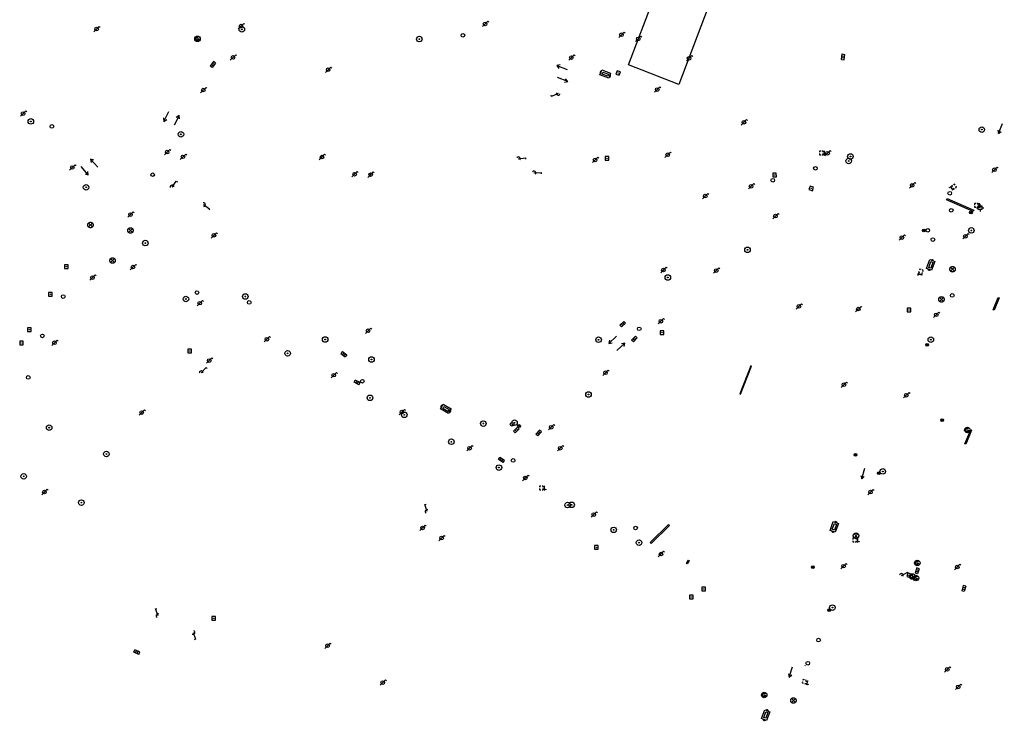
# Model space of a CAD drawing. Extents: x 704908 to 720853, y 4362597 to 4369964.
# Drawn here: x 716601 to 716871, y 4366491 to 4366683 of the extents above; entities that cross this region are included whole.
import ezdxf

# ---------------------------------------------------------------- set-up
doc = ezdxf.new("R2010")
doc.units = 0
doc.header["$MEASUREMENT"] = 0
doc.layers.get('0').update_dxf_attribs({"linetype": 'CONTINUOUS'})
for name, color, linetype in [('BOCA_EXTINCION_DE_INCENDIO', 5, 'CONTINUOUS'), ('CONTENEDORES_RSU', 7, 'CONTINUOUS'), ('FAROLAS', 7, 'CONTINUOUS'), ('IMBORNAL', 5, 'CONTINUOUS'), ('MARCA_VIAL', 7, 'CONTINUOUS'), ('POSTE_TENDIDO_ELÉCTRICO_O_', 7, 'CONTINUOUS'), ('POZO_SANEAMIENTO', 7, 'CONTINUOUS'), ('REGISTRO_DE_AGUA_POTABLE', 5, 'CONTINUOUS'), ('REGISTRO_DE_GAS', 7, 'CONTINUOUS'), ('REGISTRO_ELECTRICO', 1, 'CONTINUOUS'), ('REGISTRO_INDETERMINADO', 1, 'CONTINUOUS'), ('REGISTRO_TELEFONIA', 6, 'CONTINUOUS'), ('REJA_DE_DESAGÜE', 7, 'CONTINUOUS'), ('SENTIDO_DE_CIRCULACIÓN', 7, 'CONTINUOUS'), ('SEÑALIZACIÓN_VERTICAL', 7, 'CONTINUOUS')]:
    doc.layers.add(name, color=color, linetype=linetype)

# ---------------------------------------------------------------- blocks, each defined once
blk = doc.blocks.new('412')
at = {"layer": 'IMBORNAL'}
for p, q in [((-0.38, -0.25), (0.38, -0.25)), ((-0.38, -0.6), (0.38, -0.6)), ((0.38, -0.25), (0.38, -0.6))]:
    blk.add_line(p, q, dxfattribs=at)
at = {"layer": 'IMBORNAL', "flags": 128}
for points in [[(-0.38, -0.25), (-0.38, -0.6)], [(-0.12, -0.25), (-0.12, -0.6)], [(0.12, -0.25), (0.12, -0.6)]]:
    blk.add_lwpolyline(points, dxfattribs=at)
blk = doc.blocks.new('422')
at = {"color": 7, "flags": 128}
for points in [[(0.25, 0), (0.24, 0.09), (0.22, 0.13), (0.18, 0.18), (0.13, 0.22), (0.04, 0.25), (-0.01, 0.25), (-0.1, 0.23), (-0.17, 0.18), (-0.22, 0.12), (-0.24, 0.05), (-0.25, 0)], [(0, 0), (0.71, 0.71)], [(0.71, 0.71), (0.84, 0.57)]]:
    blk.add_lwpolyline(points, dxfattribs=at)
blk = doc.blocks.new('411')
at = {"layer": 'REGISTRO_INDETERMINADO', "flags": 128}
for points in [[(-0.25, -0.25), (0.25, -0.25), (0.25, 0.25), (-0.25, 0.25), (-0.25, -0.25)], [(0, 0.02), (0.01, 0.02), (0.01, 0.02), (0.01, 0.01), (0.02, 0.01), (0.02, 0.01), (0.02, 0), (0.02, 0), (0.02, -0.01), (0.01, -0.01), (0.01, -0.02), (0, -0.02), (0, -0.02), (-0.01, -0.02), (-0.01, -0.01), (-0.01, -0.01), (-0.01, -0.01), (-0.02, -0.01), (-0.02, 0), (-0.02, 0.01), (-0.01, 0.01), (-0.01, 0.02), (0, 0.02), (0, 0.02)]]:
    blk.add_lwpolyline(points, dxfattribs=at)
blk = doc.blocks.new('413')
blk.add_circle((0, 0), 0.25)
blk = doc.blocks.new('477')
at = {"layer": 'POSTE_TENDIDO_ELÉCTRICO_O_', "linetype": 'CONTINUOUS'}
for radius in [0.38, 0.05]:
    blk.add_circle((0, 0), radius, dxfattribs=at)
blk = doc.blocks.new('423')
at = {"layer": 'REGISTRO_ELECTRICO', "flags": 128}
for points in [[(0.38, 0), (0.37, -0.03), (0.37, -0.07), (0.36, -0.1), (0.35, -0.13), (0.34, -0.16), (0.33, -0.19), (0.31, -0.22), (0.29, -0.24), (0.27, -0.27), (0.24, -0.29), (0.22, -0.31), (0.19, -0.33), (0.16, -0.34), (0.13, -0.35), (0.1, -0.36), (0.07, -0.37), (0.03, -0.37), (0, -0.38), (-0.03, -0.37), (-0.07, -0.37), (-0.1, -0.36), (-0.13, -0.35), (-0.16, -0.34), (-0.19, -0.33), (-0.22, -0.31), (-0.24, -0.29), (-0.27, -0.27), (-0.29, -0.24), (-0.31, -0.22), (-0.33, -0.19), (-0.34, -0.16), (-0.35, -0.13), (-0.36, -0.1), (-0.37, -0.07), (-0.37, -0.03), (-0.38, 0), (-0.37, 0.03), (-0.37, 0.07), (-0.36, 0.1), (-0.35, 0.13), (-0.34, 0.16), (-0.33, 0.19), (-0.31, 0.22), (-0.29, 0.24), (-0.27, 0.27), (-0.24, 0.29), (-0.22, 0.31), (-0.19, 0.33), (-0.16, 0.34), (-0.13, 0.35), (-0.1, 0.36), (-0.07, 0.37), (-0.03, 0.37), (0, 0.38), (0.03, 0.37), (0.07, 0.37), (0.1, 0.36), (0.13, 0.35), (0.16, 0.34), (0.19, 0.33), (0.22, 0.31), (0.24, 0.29), (0.27, 0.27), (0.29, 0.24), (0.31, 0.22), (0.33, 0.19), (0.34, 0.16), (0.35, 0.13), (0.36, 0.1), (0.37, 0.07), (0.37, 0.03), (0.38, 0)], [(-0.27, -0.27), (0.27, 0.27)], [(-0.27, 0.27), (0.27, -0.27)]]:
    blk.add_lwpolyline(points, dxfattribs=at)
blk = doc.blocks.new('484')
at = {"flags": 128}
blk.add_lwpolyline([(-0.37, -0.37), (0.37, 0.37), (0.5, 0.25)], dxfattribs=at)
blk.add_circle((0, 0), 0.25)
blk = doc.blocks.new('417')
at = {"layer": 'REGISTRO_DE_GAS', "flags": 128}
blk.add_lwpolyline([(0, 0), (0.2, 0), (0.2, -0.03), (0.19, -0.07), (0.17, -0.1), (0.15, -0.13), (0.13, -0.15), (0.1, -0.17), (0.07, -0.19), (0.03, -0.2), (0, -0.2), (-0.03, -0.2), (-0.07, -0.19), (-0.1, -0.17), (-0.13, -0.15), (-0.15, -0.13), (-0.17, -0.1), (-0.19, -0.07), (-0.2, -0.03), (-0.2, 0), (-0.2, 0.03), (-0.19, 0.07), (-0.17, 0.1), (-0.15, 0.13), (-0.13, 0.15), (-0.1, 0.17), (-0.07, 0.19), (-0.03, 0.2), (0, 0.2), (0.03, 0.2), (0.07, 0.19), (0.1, 0.17)], dxfattribs=at)
blk.add_lwpolyline([(0, 0), (0.2, 0), (0.2, -0.03), (0.19, -0.07), (0.17, -0.1), (0.15, -0.13), (0.13, -0.15), (0.1, -0.17), (0.07, -0.19), (0.03, -0.2), (0, -0.2), (-0.03, -0.2), (-0.07, -0.19), (-0.1, -0.17), (-0.13, -0.15), (-0.15, -0.13), (-0.17, -0.1), (-0.19, -0.07), (-0.2, -0.03), (-0.2, 0), (-0.2, 0.03), (-0.19, 0.07), (-0.17, 0.1), (-0.15, 0.13), (-0.13, 0.15), (-0.1, 0.17), (-0.07, 0.19), (-0.03, 0.2), (0, 0.2), (0.03, 0.2), (0.07, 0.19), (0.1, 0.17)], dxfattribs=at)
at = {"layer": 'REGISTRO_DE_GAS'}
blk.add_circle((0, 0), 0.38, dxfattribs=at)
blk.add_circle((0, 0), 0.38, dxfattribs=at)
blk = doc.blocks.new('416')
at = {"layer": 'REGISTRO_DE_AGUA_POTABLE'}
blk.add_circle((0, 0), 0.25, dxfattribs=at)
blk = doc.blocks.new('408')
at = {"layer": 'SEÑALIZACIÓN_VERTICAL', "flags": 128}
for points in [[(-0.5, 0.25), (-0.67, 0.25), (-0.67, 0.08)], [(-0.17, 0.08), (-0.17, 0.25), (-0.34, 0.25)], [(-0.06, 0.25), (0.06, 0.25)], [(0, -0.25), (0, 0.25)], [(-0.67, -0.08), (-0.67, -0.25), (-0.5, -0.25)], [(-0.34, -0.25), (-0.17, -0.25), (-0.17, -0.08)], [(-0.06, -0.25), (0.06, -0.25)], [(0.13, -0.25), (0.13, -0.2), (0.2, -0.2), (0.2, -0.25), (0.13, -0.25)]]:
    blk.add_lwpolyline(points, dxfattribs=at)
blk = doc.blocks.new('414')
at = {"layer": 'BOCA_EXTINCION_DE_INCENDIO', "flags": 128}
for points in [[(-0.5, 0), (-0.25, 0)], [(-0.25, 0.25), (0.25, 0.25), (0.25, -0.25), (-0.25, -0.25), (-0.25, 0.25)], [(0, 0.25), (0, 0.5)], [(0.25, 0), (0.5, 0)], [(0, -0.25), (0, -0.5)]]:
    blk.add_lwpolyline(points, dxfattribs=at)
blk = doc.blocks.new('446')
at = {"color": 3, "flags": 128}
for points in [[(-0.64, 0), (0.64, 0), (0.64, -0.75), (-0.64, -0.75), (-0.64, 0)], [(-0.4, -0.53), (-0.4, -0.23), (0.43, -0.23), (0.43, -0.53)], [(0.43, -0.53), (-0.4, -0.53)]]:
    blk.add_lwpolyline(points, dxfattribs=at)
at = {"color": 3}
for centre, start, end in [((-0.56, -0.38), 114.0343, 245.9657), ((0.56, -0.38), 294.0343, 65.9657)]:
    blk.add_arc(centre, 0.203, start, end, dxfattribs=at)
blk = doc.blocks.new('418')
at = {"layer": 'REGISTRO_TELEFONIA', "flags": 128}
for points in [[(-0.2, 0.19), (0.2, 0.19)], [(0, 0.19), (0, 0), (0, -0.25)]]:
    blk.add_lwpolyline(points, dxfattribs=at)
at = {"layer": 'REGISTRO_TELEFONIA'}
blk.add_circle((0, 0), 0.38, dxfattribs=at)
blk = doc.blocks.new('426')
at = {"color": 0, "linetype": 'BYBLOCK', "flags": 128}
for points in [[(1.5, 0), (0, 0)], [(1.1, -0.25), (1.5, 0), (1.1, 0.25)]]:
    blk.add_lwpolyline(points, dxfattribs=at)

msp = doc.modelspace()

# ---------------------------------------------------------------- linework, layer by layer
at = {"layer": 'FAROLAS'}
msp.add_line((716816.39, 4366505.78), (716816.55, 4366505.95), dxfattribs=at)
msp.add_circle((716817.13, 4366506.52), 0.5, dxfattribs=at)
at = {"layer": 'MARCA_VIAL'}
for p, q in [((716767.97, 4366670.7), (716779.21, 4366700.35)), ((716793.07, 4366695.1), (716781.78, 4366665.33)), ((716781.78, 4366665.33), (716767.97, 4366670.7)), ((716855.21, 4366633.61), (716855.37, 4366633.98)), ((716862.5, 4366630.48), (716855.21, 4366633.61)), ((716855.37, 4366633.98), (716862.66, 4366630.85)), ((716862.66, 4366630.85), (716862.5, 4366630.48))]:
    msp.add_line(p, q, dxfattribs=at)
at = {"layer": 'REJA_DE_DESAGÜE'}
for p, q in [((716801.47, 4366588.07), (716798.5, 4366580.4)), ((716798.7, 4366580.32), (716801.67, 4366587.99)), ((716801.67, 4366587.99), (716801.47, 4366588.07)), ((716798.5, 4366580.4), (716798.7, 4366580.32)), ((716860.25, 4366566.68), (716861.83, 4366570.56)), ((716862.09, 4366570.46), (716860.51, 4366566.58)), ((716861.83, 4366570.56), (716862.09, 4366570.46)), ((716860.51, 4366566.58), (716860.25, 4366566.68)), ((716783.89, 4366533.9), (716784.43, 4366534.77)), ((716784.08, 4366533.8), (716783.89, 4366533.9)), ((716784.61, 4366534.67), (716784.08, 4366533.8)), ((716784.43, 4366534.77), (716784.61, 4366534.67))]:
    msp.add_line(p, q, dxfattribs=at)
at = {"layer": 'REJA_DE_DESAGÜE', "flags": 128}
for points in [[(716868.03, 4366603.51), (716869.35, 4366606.9), (716869.62, 4366606.8), (716868.29, 4366603.41), (716868.03, 4366603.51)], [(716779.17, 4366544.28), (716774.13, 4366539.38), (716773.88, 4366539.64), (716778.91, 4366544.54), (716779.17, 4366544.28)]]:
    msp.add_lwpolyline(points, dxfattribs=at)

# ---------------------------------------------------------------- block references
at = {"layer": 'BOCA_EXTINCION_DE_INCENDIO', "color": 5, "xscale": 2, "yscale": 2, "zscale": 2}
msp.add_blockref('414', (716864.41, 4366631.48), dxfattribs=at)
at = {"layer": 'CONTENEDORES_RSU', "color": 3, "yscale": 2}
for p, xscale, zscale, rotation in [((716761.85, 4366668.85), 2.000000000043929, 2.000000000021965, 339.3000000003417), ((716850.15, 4366616.04), 2.000000000169506, 2.000000000084753, 69.71000000109862), ((716718.19, 4366576.95), 2.000000000095093, 2.000000000047546, 330.0999999969447), ((716823.7, 4366544.18), 1.999999999771404, 1.999999999885702, 69.77999999705386), ((716804.88, 4366492.53), 2.000000000361602, 2.000000000180801, 69.7500000036169)]:
    msp.add_blockref('446', p, dxfattribs=dict(at, xscale=xscale, zscale=zscale, rotation=rotation))
at = {"layer": 'FAROLAS', "color": 7, "xscale": 2, "yscale": 2, "zscale": 2}
for name, p in [('484', (716661.62, 4366681.32)), ('484', (716728.59, 4366681.93)), ('484', (716622.01, 4366680.48)), ('484', (716765.99, 4366678.95)), ('484', (716770.62, 4366677.81)), ('484', (716659.43, 4366672.71)), ('484', (716752.27, 4366672.68)), ('484', (716784.56, 4366672.48)), ('484', (716685.54, 4366669.35)), ('484', (716651.29, 4366663.77)), ('484', (716775.84, 4366663.89)), ('484', (716601.83, 4366657.33)), ('484', (716799.59, 4366654.91)), ('484', (716641.37, 4366646.76)), ('484', (716778.69, 4366646)), ('484', (716822.55, 4366646.42)), ('484', (716645.71, 4366645.45)), ('484', (716683.84, 4366645.4)), ('484', (716758.78, 4366644.6)), ('484', (716615.34, 4366642.52)), ('484', (716692.8, 4366640.66)), ('484', (716697.19, 4366640.56)), ('484', (716868.33, 4366641.89)), ('484', (716801.58, 4366637.37)), ('484', (716845.77, 4366637.63)), ('484', (716789.01, 4366634.66)), ('484', (716631.31, 4366629.6)), ('484', (716808.25, 4366629.2)), ('484', (716654.19, 4366623.9)), ('484', (716842.97, 4366623.29)), ('484', (716860.39, 4366623.67)), ('484', (716631.99, 4366615.21)), ('484', (716777.52, 4366614.4)), ('484', (716792, 4366614.26)), ('484', (716620.86, 4366612.32)), ('484', (716650.32, 4366605.3)), ('484', (716814.7, 4366604.41)), ('484', (716831, 4366603.69)), ('484', (716776.82, 4366600.34)), ('484', (716852.36, 4366602.1)), ('484', (716696.48, 4366597.73)), ('484', (716668.73, 4366595.4)), ('484', (716610.43, 4366594.44)), ('484', (716652.92, 4366589.55)), ('422', (716650.68, 4366586.2)), ('484', (716687.07, 4366585.55)), ('484', (716761.63, 4366586.2)), ('484', (716827.04, 4366582.91)), ('484', (716844.17, 4366580.05)), ('484', (716634.38, 4366575.28)), ('484', (716705.78, 4366575.43)), ('484', (716746.75, 4366571.27)), ('484', (716724.35, 4366565.51)), ('484', (716749.2, 4366565.5)), ('484', (716739.63, 4366557.34)), ('484', (716607.69, 4366553.49)), ('484', (716834.34, 4366553.48)), ('484', (716758.4, 4366547.31)), ('484', (716711.43, 4366543.63)), ('484', (716716.65, 4366540.85)), ('484', (716776.85, 4366536.48)), ('484', (716826.95, 4366533.15)), ('484', (716858.15, 4366532.92)), ('484', (716685.37, 4366511.31)), ('484', (716855.4, 4366504.83)), ('484', (716700.52, 4366501.22)), ('484', (716858.42, 4366500.03))]:
    msp.add_blockref(name, p, dxfattribs=at)
at = {"layer": 'FAROLAS', "color": 7}
for p, xscale, yscale, zscale, rotation in [((716748.67, 4366662.86), 1.999999999998001, 2, 1.999999999999, 160.6800000050964), ((716737.7, 4366644.91), 2.000000000074211, 2, 2.000000000037105, 321.8399999972967), ((716742, 4366641.02), 1.999999999815574, 2, 1.999999999907787, 319.5300000075457), ((716642.71, 4366637.16), 1.999999999981412, 2, 1.999999999990706, 9.649999997535259), ((716651.35, 4366632.33), 1.999999999796486, 2, 1.999999999898243, 281.3000000004996), ((716712.66, 4366548.16), 1.999999999913142, 2, 1.999999999956571, 62.80999999691349), ((716842.81, 4366530.6), 2.000000000133497, 2, 2.000000000066748, 341.3699999936239), ((716638.86, 4366519.56), 1.999999999885152, 2, 1.999999999942576, 66.27999999896284), ((716648.46, 4366514.98), 1.99999999964226, 1.999999999999999, 1.99999999982113, 243.9599999945678)]:
    msp.add_blockref('422', p, dxfattribs=dict(at, xscale=xscale, yscale=yscale, zscale=zscale, rotation=rotation))
at = {"layer": 'IMBORNAL', "color": 5}
for p, xscale, yscale, zscale, rotation in [((716654.6, 4366670.27), 1.999999999844404, 2, 1.999999999922202, 235.1399999951259), ((716826.01, 4366672.98), 1.999999999663226, 2, 1.999999999831613, 82.00999999843536), ((716765.75, 4366600.17), 1.999999999952995, 2, 1.999999999976498, 42.25999999861098), ((716770.17, 4366594.89), 2.000000000281593, 2, 2.000000000140796, 226.2000000063135), ((716690.4, 4366591.99), 2.000000000138479, 1.999999999999999, 2.000000000069239, 321.5099999948212), ((716693.09, 4366582.8), 2.00000000015816, 2, 2.000000000079079, 151.7399999945094), ((716736.56, 4366571.09), 1.999999999709179, 2, 1.99999999985459, 45.59999999118808), ((716743.93, 4366569.1), 2.000000000191923, 2, 2.000000000095961, 228.5500000043609), ((716732.6, 4366561.56), 2.000000000122965, 2, 2.000000000061482, 145.9299999965383), ((716847.94, 4366531.56), 1.999999999774263, 2, 1.999999999887132, 250.5499999988362), ((716860.73, 4366526.79), 2.0000000002758, 2, 2.0000000001379, 254.3800000008448), ((716632.7, 4366508.79), 2.000000000027323, 2, 2.000000000013662, 157.2799999941845)]:
    msp.add_blockref('412', p, dxfattribs=dict(at, xscale=xscale, yscale=yscale, zscale=zscale, rotation=rotation))
at = {"layer": 'POSTE_TENDIDO_ELÉCTRICO_O_', "color": 7, "xscale": 2, "yscale": 2, "zscale": 2}
for p in [(716661.86, 4366680.42), (716710.55, 4366677.75), (716603.96, 4366655.16), (716645.14, 4366651.62), (716864.87, 4366652.91), (716828.37, 4366644.31), (716828.83, 4366645.53), (716619.12, 4366637.09), (716862, 4366625.26), (716635.37, 4366621.78), (716800.6, 4366619.94), (716778.73, 4366612.35), (716646.51, 4366606.44), (716662.82, 4366607.13), (716684.73, 4366595.33), (716759.73, 4366595.26), (716850.9, 4366595.29), (716674.42, 4366591.53), (716697.42, 4366589.84), (716697, 4366579.34), (716756.98, 4366580.24), (716706.42, 4366574.66), (716609, 4366571.15), (716728.11, 4366572.27), (716736.68, 4366572.5), (716719.35, 4366567.28), (716624.69, 4366563.92), (716732.39, 4366560.2), (716602, 4366557.8), (716837.7, 4366559.14), (716617.82, 4366550.59), (716751.25, 4366549.91), (716752.35, 4366549.97), (716763.88, 4366543.1), (716770.84, 4366539.6), (716823.89, 4366521.78)]:
    msp.add_blockref('477', p, dxfattribs=at)
at = {"layer": 'POZO_SANEAMIENTO', "color": 7, "xscale": 2, "yscale": 2, "zscale": 2}
for p in [(716722.52, 4366678.79), (716609.75, 4366653.78), (716819.24, 4366642.3), (716856.48, 4366630.78), (716612.85, 4366607.12), (716649.55, 4366608.2), (716770.88, 4366598.26), (716607.12, 4366596.33), (716603.24, 4366584.94), (716694.92, 4366583.87), (716736.29, 4366562.16), (716769.87, 4366543.62)]:
    msp.add_blockref('413', p, dxfattribs=at)
at = {"layer": 'REGISTRO_DE_AGUA_POTABLE', "color": 5, "xscale": 2, "yscale": 2, "zscale": 2}
for p in [(716637.39, 4366640.55), (716807.54, 4366639.03), (716856.09, 4366635.46), (716850.07, 4366625.29), (716851.45, 4366622.75), (716856.75, 4366607.41), (716663.87, 4366605.51), (716736.01, 4366572.08), (716820.08, 4366512.88)]:
    msp.add_blockref('416', p, dxfattribs=at)
at = {"layer": 'REGISTRO_DE_GAS', "color": 7, "xscale": 2, "yscale": 2, "zscale": 2}
for p in [(716649.68, 4366677.82), (716860.91, 4366570.5), (716847.17, 4366534.01), (716845.79, 4366530.31), (716846.8, 4366529.89), (716805.18, 4366497.8)]:
    msp.add_blockref('417', p, dxfattribs=at)
at = {"layer": 'REGISTRO_ELECTRICO', "color": 1, "xscale": 2, "yscale": 2, "zscale": 2}
for p in [(716620.31, 4366626.74), (716631.29, 4366625.25), (716626.39, 4366616.99), (716856.86, 4366614.61), (716853.8, 4366606.34), (716830.36, 4366541.49), (716813.18, 4366496.3)]:
    msp.add_blockref('423', p, dxfattribs=at)
at = {"layer": 'REGISTRO_INDETERMINADO', "color": 1, "yscale": 2}
for p, xscale, zscale, rotation in [((716765.11, 4366668.45), 1.999999999965073, 1.999999999982537, 251.0699999989557), ((716808.02, 4366640.48), 2.000000000172163, 2.000000000086081, 272.5300000012144), ((716818.08, 4366636.78), 1.999999999952234, 1.999999999976117, 341.610000000498), ((716844.9, 4366530.65), 1.999999999907481, 1.999999999953741, 161.9300000083447)]:
    msp.add_blockref('411', p, dxfattribs=dict(at, xscale=xscale, zscale=zscale, rotation=rotation))
at = {"layer": 'REGISTRO_INDETERMINADO', "color": 1, "xscale": 2, "yscale": 2, "zscale": 2}
for p in [(716762.08, 4366645.02), (716613.7, 4366615.34), (716609.35, 4366607.76), (716844.91, 4366603.4), (716603.57, 4366598), (716777.13, 4366597.24), (716601.4, 4366594.35), (716647.55, 4366592.19), (716759.14, 4366538.29), (716785.16, 4366524.67), (716788.57, 4366526.89), (716654.11, 4366518.8)]:
    msp.add_blockref('411', p, dxfattribs=at)
at = {"layer": 'REGISTRO_TELEFONIA', "color": 6}
for p in [(716861.9, 4366630.16), (716849, 4366625.22), (716849.89, 4366593.86), (716737.91, 4366571.59), (716854, 4366573.18), (716830.21, 4366563.72), (716836.61, 4366558.69), (716818.54, 4366532.87), (716823.02, 4366521.1)]:
    msp.add_blockref('418', p, dxfattribs=at)
at = {"layer": 'SENTIDO_DE_CIRCULACIÓN', "yscale": 2}
for p, xscale, zscale, rotation in [((716751.1, 4366669.43), 2.000000000110594, 2.000000000055297, 159.7799999899706), ((716748.45, 4366667.18), 2.000000000110594, 2.000000000055297, 339.7799999899706), ((716641.81, 4366657.86), 2.000000000362842, 2.000000000181421, 243.6900000046824), ((716643.32, 4366654.09), 2.000000000362842, 2.000000000181421, 63.69000000468232), ((716870.59, 4366654.6), 1.999999999741277, 1.999999999870638, 248.0699999963967), ((716622.33, 4366642.58), 2.000000000239332, 2.000000000119666, 131.7899999949381), ((716617.73, 4366642.76), 2.000000000239332, 2.000000000119666, 311.7899999949382), ((716764.68, 4366596.27), 1.999999999834164, 1.999999999917082, 223.8499999927388), ((716764.78, 4366592.28), 1.999999999834164, 1.999999999917082, 43.84999999273882), ((716832.82, 4366559.99), 2.000000000144786, 2.000000000072393, 252.4900000010937), ((716812.95, 4366505.55), 2, 2, 252.49)]:
    msp.add_blockref('426', p, dxfattribs=dict(at, xscale=xscale, zscale=zscale, rotation=rotation))
at = {"layer": 'SEÑALIZACIÓN_VERTICAL', "color": 7, "xscale": 2, "yscale": 2, "zscale": 2}
for p in [(716821.68, 4366646.54), (716864.2, 4366632.16), (716744.9, 4366554.63), (716830.84, 4366540.29)]:
    msp.add_blockref('408', p, dxfattribs=at)
at = {"layer": 'SEÑALIZACIÓN_VERTICAL', "color": 7, "yscale": 2}
for p, xscale, zscale, rotation in [((716856.58, 4366636.8), 2.000000000184853, 2.000000000092426, 213.5500000052241), ((716847.89, 4366613.22), 2.000000000169506, 2.000000000084753, 249.7100000010986), ((716816.99, 4366501.21), 2, 2, 342.4499999999999)]:
    msp.add_blockref('408', p, dxfattribs=dict(at, xscale=xscale, zscale=zscale, rotation=rotation))

doc.saveas('drawing.dxf')
